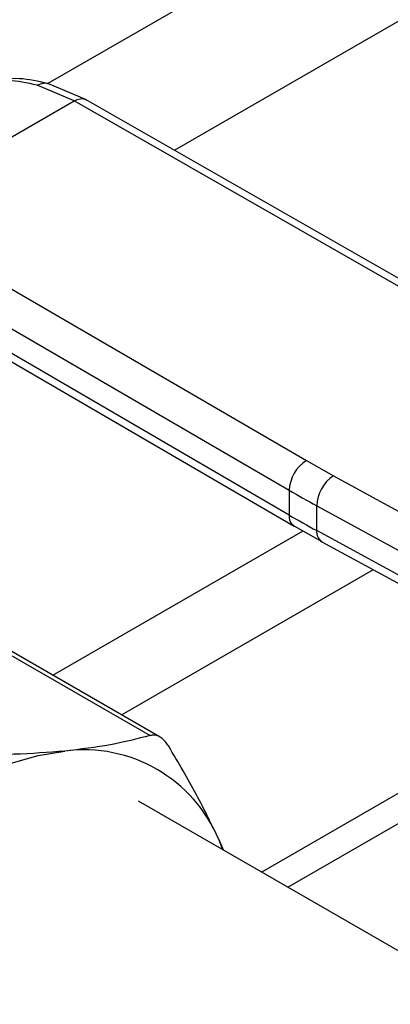
# Model space of a CAD drawing. Extents: x 0.4 to 10.6, y 0.4 to 8.1.
# Drawn here: x 3 to 3, y 4.8 to 4.9 of the extents above; entities that cross this region are included whole.
import ezdxf

# ---------------------------------------------------------------- set-up
doc = ezdxf.new("R2010")
doc.units = 0
doc.linetypes.add('SLD-SOLID', pattern=[0])
doc.layers.get('0').update_dxf_attribs({"linetype": 'CONTINUOUS'})

msp = doc.modelspace()

# ---------------------------------------------------------------- linework, layer by layer
at = {"color": 8, "linetype": 'SLD-SOLID'}
for p, q in [((3.078423127985043, 4.915117475497104), (2.991631325383251, 4.865013634345336)), ((3.00529994856214, 4.857796370536935), (3.091442828557611, 4.90752559664198)), ((2.992168237862253, 4.801030262941813), (3.019191386448966, 4.816630394562844)), ((3.02676441915587, 4.812430302926959), (2.999592534431615, 4.796744307761442))]:
    msp.add_line(p, q, dxfattribs=at)
at = {"color": 7, "linetype": 'SLD-SOLID'}
for p, q in [((2.994455592232261, 4.863121952788116), (2.990463166614147, 4.864829579674038)), ((2.995783814570219, 4.863242740648369), (2.991621649599726, 4.865017760733939)), ((2.973523450440692, 4.851038084544209), (2.994455592232261, 4.863121952788116)), ((3.040877744988481, 4.836553048260691), (2.994455592232261, 4.863121952788179)), ((3.042181498801051, 4.836687862427317), (2.995754786909691, 4.863259376317417)), ((2.973523450440692, 4.851038084544274), (3.019547129751564, 4.824239146194693)), ((2.971659502593166, 4.847828185141694), (3.01768322408827, 4.821029221499374)), ((3.01768322408854, 4.818350281085318), (2.972042220109445, 4.844926392981878)), ((2.972581922687805, 4.843727023468209), (3.018226406657228, 4.817148885222462)), ((3.019547129751564, 4.824239146194693), (3.022461433236027, 4.822595116256783)), ((3.022461433236027, 4.822595116256783), (3.055911926183479, 4.804313857617268)), ((3.01768322408827, 4.821029221499374), (3.01768322408854, 4.818350281085318)), ((3.02065700315322, 4.81935163918721), (3.054107495977223, 4.801070380472955)), ((3.020657003153216, 4.816672699515733), (3.02065700315322, 4.81935163918721)), ((3.018253385902552, 4.817164929738418), (3.021214622109055, 4.8154774201505)), ((3.05410749597739, 4.798391440801378), (3.020657003153216, 4.816672699515733)), ((3.021202718239254, 4.815469866316441), (3.054653211063631, 4.797188607601982)), ((2.985738618991755, 4.804280819764918), (3.002659743138104, 4.794512448704195)), ((3.003736771404923, 4.79435189068078), (2.986537238421307, 4.804280969725832)), ((3.014703121289328, 4.77975382255955), (3.049645302251633, 4.799925514262557)), ((3.017533864375364, 4.778119669359909), (3.05255355377931, 4.79833610573386)), ((3.044587806224535, 4.762501761166906), (3.001425989741671, 4.787418547453755)), ((3.010107315623305, 4.78319756691416), (3.010547642843905, 4.782152729203927)), ((3.010524802314212, 4.782165914761058), (3.010107315623305, 4.78319756691416))]:
    msp.add_line(p, q, dxfattribs=at)
at = {"color": 7, "linetype": 'SLD-SOLID', "flags": 128}
msp.add_lwpolyline([(2.969854296620538, 4.7792137586792), (2.972700947677862, 4.782033277031908), (2.97563372649797, 4.784574649561556), (2.978624388817601, 4.786813401461424), (2.981644132923748, 4.788727972326885), (2.984663877029906, 4.79029992379389), (2.987654539349566, 4.791514117110496), (2.990587318169725, 4.792358858931315), (2.993433969227151, 4.79282601393102)], dxfattribs=at)
at = {"color": 7, "linetype": 'SLD-SOLID'}
for centre, radius, start, end in [((3.021697552916761, 4.820844341834365), 0.004018583884130319, 122.3520255296001, 177.3631097096187), ((3.024786451621436, 4.819177984388131), 0.004133098189119046, 124.2313902761428, 177.5919718477318), ((3.081008788395219, 4.929809228249791), 0.1258698413577071, 239.7944573376023, 241.3487030006399), ((3.081010866082669, 4.927134019749366), 0.1258741118668349, 239.7944946386986, 241.3486874016801), ((2.995519774515023, 4.777187315223116), 0.01577718228884745, 22.3922814169072, 97.59696683363022)]:
    msp.add_arc(centre, radius, start, end, dxfattribs=at)
at = {"color": 8, "linetype": 'SLD-SOLID'}
for centre, radius, start, end in [((3.018965944369926, 4.818208375782497), 0.001290545789674844, 173.6871292637858, 235.8734382374337), ((3.021923569878691, 4.816522120232784), 0.001275486334906599, 173.2200567575267, 235.5867180172614)]:
    msp.add_arc(centre, radius, start, end, dxfattribs=at)
at = {"color": 7, "linetype": 'SLD-SOLID'}
for points, knots in [([(2.991621464891913, 4.865017804379954), (2.990574430667442, 4.865248029030306), (2.988169853421572, 4.865776753825291), (2.986198709701697, 4.865348991578959), (2.985085868595974, 4.86510749147605)], [0, 0, 0, 0, 0.4354338070315198, 0.9999999999999999, 0.9999999999999999, 0.9999999999999999, 0.9999999999999999]), ([(2.990463166614147, 4.864829579674038), (2.989386049338292, 4.865063487718434), (2.987238874410162, 4.86552977073113), (2.985475484265173, 4.865121681645556), (2.984596688087986, 4.864918307973897)], [0, 0, 0, 0, 0.5016439330319624, 1, 1, 1, 1]), ([(3.00265974291085, 4.794512448639897), (3.001279828073057, 4.794154495811722), (2.998507225902472, 4.793435276943148), (2.995130240351163, 4.793029724352262), (2.993433969227151, 4.79282601393102)], [0, 0, 0, 0, 0.4976966592726224, 1, 1, 1, 1]), ([(3.004668580234982, 4.793352394546129), (3.004438334516678, 4.793668311276348), (3.003977640420625, 4.794300422802805), (3.003253121950046, 4.79460971115339), (3.002821166800504, 4.794538908107132), (3.00265974291085, 4.794512448639897)], [0, 0, 0, 0, 0.3848970140854113, 0.770132809786051, 1, 1, 1, 1]), ([(3.010107315623305, 4.78319756691416), (3.009337709980729, 4.784813932139779), (3.00779075841704, 4.788062919120824), (3.005712772078187, 4.791583364474215), (3.004668580234982, 4.793352394546129)], [0, 0, 0, 0, 0.4974982156132889, 1, 1, 1, 1]), ([(2.993433969227151, 4.79282601393102), (2.991649482974045, 4.792684554380567), (2.988062563066719, 4.792400212555731), (2.983975002016408, 4.792439972418666), (2.981920995294455, 4.792459951820742)], [0, 0, 0, 0, 0.4974982155198137, 1, 1, 1, 1])]:
    msp.add_open_spline(points, degree=3, knots=knots, dxfattribs=at)
at = {"color": 8, "linetype": 'SLD-SOLID'}
for points, knots in [([(2.990463168830103, 4.864829568421045), (2.990701699190651, 4.864929641986038), (2.991068307275963, 4.865083449568303), (2.991460422218157, 4.86507297853282), (2.991597513377545, 4.865018374984548), (2.991619142677532, 4.865009760012356)], [0, 0, 0, 0, 0.6106757169697242, 0.9385750930438781, 1, 1, 1, 1]), ([(2.994455592232269, 4.863121951659568), (2.9946875455264, 4.863227804234417), (2.995044363342812, 4.86339063910495), (2.995477144470558, 4.863380576271505), (2.995664769156717, 4.863297830690705), (2.995759059289737, 4.863256247187062)], [0, 0, 0, 0, 0.4802736123453465, 0.7388133127396403, 0.9999999999999999, 0.9999999999999999, 0.9999999999999999, 0.9999999999999999])]:
    msp.add_open_spline(points, degree=3, knots=knots, dxfattribs=at)

doc.saveas('drawing.dxf')
